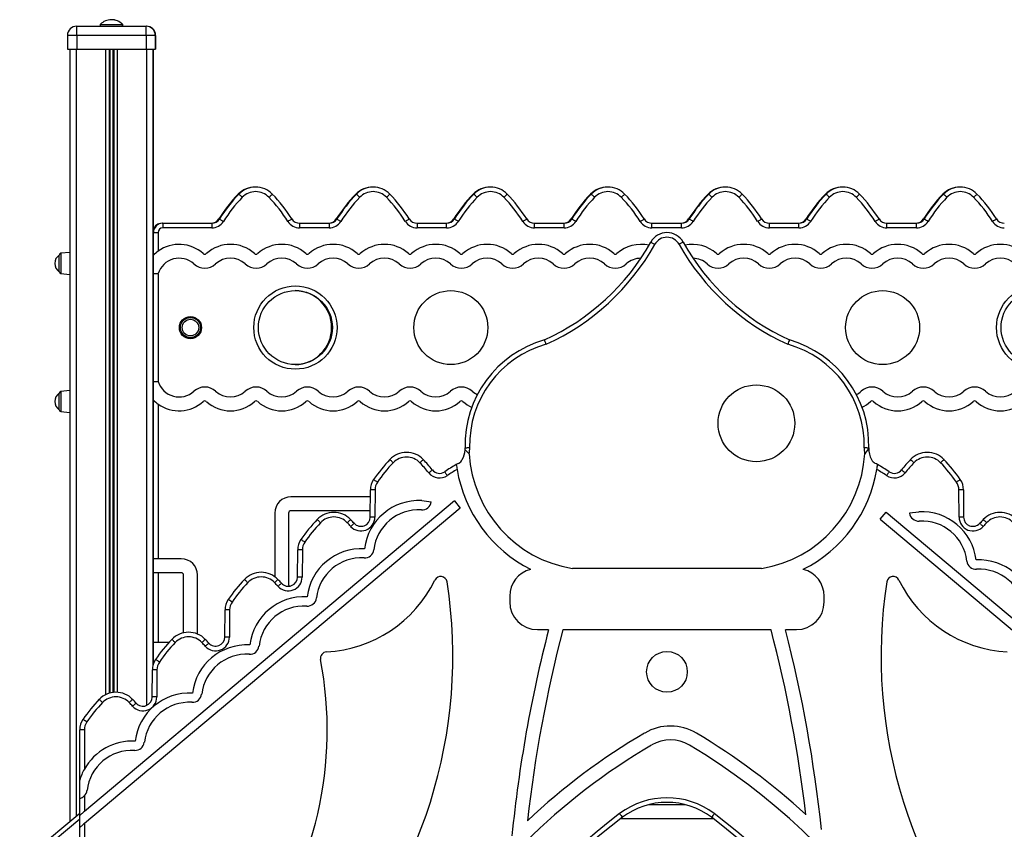
# Model space of a CAD drawing. Units: millimetres. Extents: x 11536 to 26285, y 8492 to 16377.
# Drawn here: x 20979 to 22044, y 15501 to 16377 of the extents above; entities that cross this region are included whole.
import ezdxf

# ---------------------------------------------------------------- set-up
doc = ezdxf.new("R2010")
doc.units = ezdxf.units.MM
doc.header["$LTSCALE"] = 100

msp = doc.modelspace()

# ---------------------------------------------------------------- linework, layer by layer
at = {"color": 7, "linetype": 'Continuous', "ltscale": 100}
for p, q in [((21040.9, 16359.7), (21040.9, 16369.7)), ((21040.9, 16369.7), (21115.9, 16369.7)), ((21066.4, 16371.7), (21066.4, 16369.7)), ((21066.4, 16371.7), (21090.4, 16371.7)), ((21090.4, 16369.7), (21090.4, 16371.7)), ((21090.4, 16371.7), (21090.7, 16371.7)), ((21090.7, 16369.7), (21090.7, 16371.7)), ((21115.9, 16359.7), (21115.9, 16369.7)), ((21115.9, 16369.7), (21116.2, 16369.7)), ((21040.9, 16359.7), (21030.9, 16359.7)), ((21030.9, 16359.7), (21030.9, 16344.7)), ((21040.9, 16359.7), (21040.9, 16344.7)), ((21115.9, 16359.7), (21040.9, 16359.7)), ((21125.9, 16359.7), (21115.9, 16359.7)), ((21115.9, 16359.7), (21115.9, 16344.7)), ((21125.9, 16359.7), (21125.9, 16344.7)), ((21126.2, 16359.7), (21126.2, 16344.7)), ((21030.9, 16344.7), (21040.9, 16344.7)), ((21033.4, 16344.7), (21033.4, 15509.8)), ((21040.9, 16344.7), (21115.9, 16344.7)), ((21115.9, 16344.7), (21125.9, 16344.7)), ((21123.4, 16344.7), (21123.4, 15678.8)), ((21123.7, 16344.7), (21123.7, 15680)), ((21125.9, 16344.7), (21126.2, 16344.7)), ((21133.2, 16156.6), (21133.9, 16156.6)), ((21133.9, 16156.6), (21133.9, 16151.6)), ((21133.9, 16156.6), (21186.9, 16156.6)), ((21186.9, 16156.6), (21186.9, 16151.6)), ((21282, 16156.6), (21282, 16151.6)), ((21282, 16156.6), (21313.9, 16156.6)), ((21313.9, 16156.6), (21313.9, 16151.6)), ((21409, 16156.6), (21409, 16151.6)), ((21409, 16156.6), (21440.9, 16156.6)), ((21440.9, 16151.6), (21440.9, 16156.6)), ((21536, 16151.6), (21536, 16156.6)), ((21536, 16156.6), (21567.9, 16156.6)), ((21567.9, 16151.6), (21567.9, 16156.6)), ((21663, 16151.6), (21663, 16156.6)), ((21663, 16156.6), (21694.9, 16156.6)), ((21694.9, 16151.6), (21694.9, 16156.6)), ((21790, 16151.6), (21790, 16156.6)), ((21790, 16156.6), (21821.9, 16156.6)), ((21821.9, 16151.6), (21821.9, 16156.6)), ((21917, 16151.6), (21917, 16156.6)), ((21917, 16156.6), (21948.9, 16156.6)), ((21948.9, 16151.6), (21948.9, 16156.6)), ((21123.9, 16122.1), (21123.9, 16146.6)), ((21123.9, 16146.6), (21128.9, 16146.6)), ((21128.9, 16146.6), (21128.9, 16126.4)), ((21186.9, 16151.6), (21133.9, 16151.6)), ((21313.9, 16151.6), (21282, 16151.6)), ((21440.9, 16151.6), (21409, 16151.6)), ((21567.9, 16151.6), (21536, 16151.6)), ((21694.9, 16151.6), (21663, 16151.6)), ((21821.9, 16151.6), (21790, 16151.6)), ((21948.9, 16151.6), (21917, 16151.6)), ((21022.1, 16113.2), (21022.1, 16122.1)), ((21033.4, 16125.1), (21023.9, 16124.1)), ((21123.9, 16102), (21123.9, 16122.1)), ((21022.1, 16104.3), (21022.1, 16113.2)), ((21023.9, 16102.3), (21033.4, 16101.3)), ((21123.9, 15985.5), (21123.9, 16102)), ((21128.9, 16102), (21123.9, 16102)), ((21128.9, 16102.1), (21128.9, 16102)), ((21128.9, 16102.1), (21128.9, 15985.4)), ((21123.9, 15965.4), (21123.9, 15985.5)), ((21128.9, 15985.4), (21128.9, 15985.4)), ((21022.1, 15963.9), (21022.1, 15972.8)), ((21033.4, 15975.8), (21023.9, 15974.8)), ((21022.1, 15954.9), (21022.1, 15963.9)), ((21123.9, 15793.8), (21123.9, 15965.4)), ((21128.9, 15961.1), (21128.9, 15793.8)), ((21023.9, 15953), (21033.4, 15952)), ((21358.3, 15838.8), (21358.5, 15868.3)), ((21363.5, 15868.3), (21363.3, 15838.8)), ((21995, 15838.8), (21994.9, 15868.3)), ((21999.9, 15868.3), (22000, 15838.8)), ((21449.3, 15856.3), (21049.2, 15520.6)), ((21358.4, 15860.8), (21272.6, 15860.8)), ((21414.2, 15856.7), (21424.1, 15855.5)), ((21449.3, 15856.3), (21455.7, 15848.6)), ((21455.7, 15848.6), (21049.2, 15507.5)), ((21255.1, 15843.3), (21255.1, 15774.4)), ((21270.1, 15843.3), (21270.1, 15766)), ((21358.4, 15845.8), (21272.6, 15845.8)), ((21909.9, 15836.5), (21916.3, 15844.1)), ((21916.3, 15844.1), (22309.2, 15514.5)), ((21941.5, 15843.4), (21951.4, 15844.5)), ((21909.9, 15836.5), (22309.2, 15501.4)), ((21279.7, 15774), (21279.9, 15803.5)), ((21284.9, 15803.4), (21284.7, 15774)), ((21128.9, 15793.8), (21123.9, 15793.8)), ((21123.9, 15778.8), (21123.9, 15793.8)), ((21154, 15793.8), (21128.9, 15793.8)), ((21781.5, 15783.3), (21576.9, 15783.3)), ((21123.9, 15703.8), (21123.9, 15778.8)), ((21128.9, 15778.8), (21123.9, 15778.8)), ((21128.9, 15778.8), (21128.9, 15703.8)), ((21154, 15778.8), (21128.9, 15778.8)), ((21156.5, 15713.8), (21156.5, 15776.3)), ((21171.5, 15712.4), (21171.5, 15776.3)), ((21509.2, 15753.3), (21509.2, 15747.2)), ((21849.2, 15747.2), (21849.2, 15753.3)), ((21201.1, 15709.2), (21201.3, 15738.7)), ((21206.3, 15738.6), (21206.1, 15709.2)), ((21539.2, 15717.2), (21551.2, 15717.2)), ((21566.7, 15717.2), (21791.7, 15717.2)), ((21807.2, 15717.2), (21819.2, 15717.2)), ((21123.9, 15703.8), (21128.9, 15703.8)), ((21123.9, 15680.5), (21123.9, 15703.8)), ((21128.9, 15703.8), (21141.1, 15703.8)), ((21122.5, 15644.4), (21122.7, 15673.8)), ((21127.7, 15673.8), (21127.5, 15644.4)), ((21049.2, 15608.9), (21044.2, 15608.9)), ((21044.2, 15554.3), (21044.2, 15608.9)), ((21049.2, 15608.9), (21049.2, 15566.2)), ((21044.2, 15534.7), (21044.2, 15554.3)), ((21044.2, 15516.4), (21044.2, 15534.7)), ((21049.2, 15537.4), (21049.2, 15520.6)), ((21659.8, 15528), (21698.5, 15528)), ((20979.3, 15464.7), (21044.2, 15518.8)), ((21044.2, 15503.3), (21044.2, 15516.4)), ((21044.2, 15482.4), (21044.2, 15503.3)), ((21049.2, 15507.5), (21049.2, 15482.4)), ((21629.4, 15513), (21729, 15513))]:
    msp.add_line(p, q, dxfattribs=at)
at = {"color": 8, "linetype": 'Continuous', "ltscale": 100}
for p, q in [((21116.2, 16369.7), (21116.2, 16369.7)), ((21126.2, 16359.7), (21125.9, 16359.7)), ((21040.4, 16344.7), (21040.4, 15515.6)), ((21072, 16344.7), (21072, 15646.8)), ((21075.9, 16344.7), (21075.9, 15648.4)), ((21076.8, 16344.7), (21076.8, 15648.7)), ((21079.9, 16344.7), (21079.9, 15649.3)), ((21080.9, 16344.7), (21080.9, 15649.4)), ((21084.8, 16344.7), (21084.8, 15649.5)), ((21116.4, 16344.7), (21116.4, 15635.2)), ((21133.2, 16156.5), (21133.2, 16156.6)), ((21123.9, 16146.6), (21123.7, 16146.6)), ((21023.9, 16124.1), (21023.9, 16102.3)), ((21023.9, 15974.8), (21023.9, 15953)), ((21044.2, 15512.3), (20986.4, 15464.1))]:
    msp.add_line(p, q, dxfattribs=at)
at = {"color": 8, "linetype": 'Continuous', "ltscale": 100, "flags": 128}
for points in [[(21216, 16187.8), (21215.9, 16187.9), (21215.7, 16188.1), (21215.7, 16188.1)], [(21343, 16187.8), (21342.9, 16187.9), (21342.7, 16188.1), (21342.7, 16188.1)], [(21469.7, 16188.1), (21469.7, 16188.1), (21469.9, 16187.9), (21470, 16187.8)], [(21596.7, 16188.1), (21596.7, 16188.1), (21596.9, 16187.9), (21597, 16187.8)], [(21723.7, 16188.1), (21723.7, 16188.1), (21723.9, 16187.9), (21724, 16187.8)], [(21850.7, 16188.1), (21850.7, 16188.1), (21850.9, 16187.9), (21851, 16187.8)], [(21978, 16187.8), (21977.9, 16187.9), (21977.7, 16188.1), (21977.7, 16188.1)], [(21195.1, 16160.9), (21194.9, 16161), (21194.7, 16161.2), (21194.6, 16161.2)], [(21322.1, 16160.9), (21321.9, 16161), (21321.7, 16161.2), (21321.6, 16161.2)], [(21448.6, 16161.2), (21448.7, 16161.2), (21448.9, 16161), (21449.1, 16160.9)], [(21575.6, 16161.2), (21575.7, 16161.2), (21575.9, 16161), (21576.1, 16160.9)], [(21702.6, 16161.2), (21702.7, 16161.2), (21702.9, 16161), (21703.1, 16160.9)], [(21829.6, 16161.2), (21829.7, 16161.2), (21829.9, 16161), (21830.1, 16160.9)], [(21956.6, 16161.2), (21956.7, 16161.2), (21956.9, 16161), (21957.1, 16160.9)]]:
    msp.add_lwpolyline(points, dxfattribs=at)
at = {"color": 7, "linetype": 'Continuous', "ltscale": 100, "flags": 128}
for points in [[(21216.4, 16188.1), (21216.5, 16188.1), (21216.7, 16187.9), (21217, 16187.6), (21217.4, 16187.1), (21218, 16186.6), (21218.6, 16186), (21219.3, 16185.3), (21220, 16184.7)], [(21252.5, 16188.1), (21252.4, 16188.1), (21252.2, 16187.9), (21251.9, 16187.6), (21251.4, 16187.1), (21250.9, 16186.6), (21250.2, 16186), (21249.6, 16185.3), (21248.9, 16184.7)], [(21343.4, 16188.1), (21343.5, 16188.1), (21343.7, 16187.9), (21344, 16187.6), (21344.4, 16187.1), (21345, 16186.6), (21345.6, 16186), (21346.3, 16185.3), (21347, 16184.7)], [(21379.5, 16188.1), (21379.4, 16188.1), (21379.2, 16187.9), (21378.9, 16187.6), (21378.4, 16187.1), (21377.9, 16186.6), (21377.2, 16186), (21376.6, 16185.3), (21375.9, 16184.7)], [(21474, 16184.7), (21473.3, 16185.3), (21472.6, 16186), (21472, 16186.6), (21471.4, 16187.1), (21471, 16187.6), (21470.7, 16187.9), (21470.5, 16188.1), (21470.4, 16188.1)], [(21502.9, 16184.7), (21503.6, 16185.3), (21504.2, 16186), (21504.9, 16186.6), (21505.4, 16187.1), (21505.9, 16187.6), (21506.2, 16187.9), (21506.4, 16188.1), (21506.5, 16188.1)], [(21601, 16184.7), (21600.3, 16185.3), (21599.6, 16186), (21599, 16186.6), (21598.4, 16187.1), (21598, 16187.6), (21597.7, 16187.9), (21597.5, 16188.1), (21597.4, 16188.1)], [(21629.9, 16184.7), (21630.6, 16185.3), (21631.2, 16186), (21631.9, 16186.6), (21632.4, 16187.1), (21632.9, 16187.6), (21633.2, 16187.9), (21633.4, 16188.1), (21633.5, 16188.1)], [(21728, 16184.7), (21727.3, 16185.3), (21726.6, 16186), (21726, 16186.6), (21725.4, 16187.1), (21725, 16187.6), (21724.7, 16187.9), (21724.5, 16188.1), (21724.4, 16188.1)], [(21756.9, 16184.7), (21757.6, 16185.3), (21758.2, 16186), (21758.9, 16186.6), (21759.4, 16187.1), (21759.9, 16187.6), (21760.2, 16187.9), (21760.4, 16188.1), (21760.5, 16188.1)], [(21855, 16184.7), (21854.3, 16185.3), (21853.6, 16186), (21853, 16186.6), (21852.4, 16187.1), (21852, 16187.6), (21851.7, 16187.9), (21851.5, 16188.1), (21851.4, 16188.1)], [(21883.9, 16184.7), (21884.6, 16185.3), (21885.2, 16186), (21885.9, 16186.6), (21886.4, 16187.1), (21886.9, 16187.6), (21887.2, 16187.9), (21887.4, 16188.1), (21887.5, 16188.1)], [(21982, 16184.7), (21981.3, 16185.3), (21980.6, 16186), (21980, 16186.6), (21979.4, 16187.1), (21979, 16187.6), (21978.7, 16187.9), (21978.5, 16188.1), (21978.4, 16188.1)], [(22010.9, 16184.7), (22011.6, 16185.3), (22012.2, 16186), (22012.9, 16186.6), (22013.4, 16187.1), (22013.9, 16187.6), (22014.2, 16187.9), (22014.4, 16188.1), (22014.5, 16188.1)], [(21195.3, 16161.2), (21195.4, 16161.2), (21195.6, 16161), (21196, 16160.8), (21196.6, 16160.4), (21197.2, 16160), (21197.9, 16159.6), (21198.7, 16159.1), (21199.5, 16158.5)], [(21273.5, 16161.2), (21273.4, 16161.2), (21273.2, 16161), (21272.8, 16160.8), (21272.3, 16160.4), (21271.6, 16160), (21270.9, 16159.6), (21270.1, 16159.1), (21269.3, 16158.5)], [(21322.3, 16161.2), (21322.4, 16161.2), (21322.6, 16161), (21323, 16160.8), (21323.6, 16160.4), (21324.2, 16160), (21324.9, 16159.6), (21325.7, 16159.1), (21326.5, 16158.5)], [(21400.5, 16161.2), (21400.4, 16161.2), (21400.2, 16161), (21399.8, 16160.8), (21399.3, 16160.4), (21398.6, 16160), (21397.9, 16159.6), (21397.1, 16159.1), (21396.3, 16158.5)], [(21453.5, 16158.5), (21452.7, 16159.1), (21451.9, 16159.6), (21451.2, 16160), (21450.6, 16160.4), (21450, 16160.8), (21449.6, 16161), (21449.4, 16161.2), (21449.3, 16161.2)], [(21523.3, 16158.5), (21524.1, 16159.1), (21524.9, 16159.6), (21525.6, 16160), (21526.3, 16160.4), (21526.8, 16160.8), (21527.2, 16161), (21527.4, 16161.2), (21527.5, 16161.2)], [(21580.5, 16158.5), (21579.7, 16159.1), (21578.9, 16159.6), (21578.2, 16160), (21577.6, 16160.4), (21577, 16160.8), (21576.6, 16161), (21576.4, 16161.2), (21576.3, 16161.2)], [(21650.3, 16158.5), (21651.1, 16159.1), (21651.9, 16159.6), (21652.6, 16160), (21653.3, 16160.4), (21653.8, 16160.8), (21654.2, 16161), (21654.4, 16161.2), (21654.5, 16161.2)], [(21707.5, 16158.5), (21706.7, 16159.1), (21705.9, 16159.6), (21705.2, 16160), (21704.6, 16160.4), (21704, 16160.8), (21703.6, 16161), (21703.4, 16161.2), (21703.3, 16161.2)], [(21777.3, 16158.5), (21778.1, 16159.1), (21778.9, 16159.6), (21779.6, 16160), (21780.3, 16160.4), (21780.8, 16160.8), (21781.2, 16161), (21781.4, 16161.2), (21781.5, 16161.2)], [(21834.5, 16158.5), (21833.7, 16159.1), (21832.9, 16159.6), (21832.2, 16160), (21831.6, 16160.4), (21831, 16160.8), (21830.6, 16161), (21830.4, 16161.2), (21830.3, 16161.2)], [(21904.3, 16158.5), (21905.1, 16159.1), (21905.9, 16159.6), (21906.6, 16160), (21907.3, 16160.4), (21907.8, 16160.8), (21908.2, 16161), (21908.4, 16161.2), (21908.5, 16161.2)], [(21961.5, 16158.5), (21960.7, 16159.1), (21959.9, 16159.6), (21959.2, 16160), (21958.6, 16160.4), (21958, 16160.8), (21957.6, 16161), (21957.4, 16161.2), (21957.3, 16161.2)], [(22035.5, 16161.2), (22035.4, 16161.2), (22035.2, 16161), (22034.8, 16160.8), (22034.3, 16160.4), (22033.6, 16160), (22032.9, 16159.6), (22032.1, 16159.1), (22031.3, 16158.5)], [(21661.7, 16136.3), (21661.8, 16136.2), (21662.1, 16136.1), (21662.5, 16135.8), (21663, 16135.5), (21663.7, 16135.2), (21664.4, 16134.7), (21665.2, 16134.3), (21666.1, 16133.8)], [(21696.6, 16136.3), (21696.5, 16136.2), (21696.3, 16136.1), (21695.9, 16135.8), (21695.3, 16135.5), (21694.7, 16135.2), (21693.9, 16134.7), (21693.1, 16134.3), (21692.2, 16133.8)], [(21548.5, 16025.8), (21548.5, 16025.8), (21548.1, 16026.8), (21547.6, 16028.3), (21547.2, 16029.5), (21546.9, 16030.2), (21546.8, 16030.5)], [(21811.5, 16030.5), (21811.4, 16030.2), (21811.2, 16029.5), (21810.7, 16028.3), (21810.2, 16026.8), (21809.8, 16025.8), (21809.8, 16025.8)], [(21123.9, 15985.5), (21124, 15985.5), (21124.2, 15985.5), (21124.6, 15985.5), (21125.1, 15985.5), (21125.7, 15985.5), (21126.4, 15985.5), (21127.2, 15985.5), (21128.1, 15985.4), (21128.9, 15985.4)], [(21465.9, 15913.7), (21464.9, 15913.7), (21464, 15913.7), (21463.1, 15913.7), (21462.4, 15913.6), (21461.7, 15913.6), (21461.3, 15913.6), (21461, 15913.6), (21460.9, 15913.6)], [(21465.4, 15907.4), (21463.5, 15909.1), (21462, 15910.5), (21461.3, 15911.2), (21460.9, 15911.5), (21460.9, 15911.5)], [(21897.4, 15913.6), (21897.4, 15913.6), (21897.1, 15913.6), (21896.6, 15913.6), (21896, 15913.6), (21895.2, 15913.7), (21894.4, 15913.7), (21893.4, 15913.7), (21892.4, 15913.7)], [(21897.4, 15913.2), (21897.3, 15913), (21896.9, 15912.5), (21896, 15911.3), (21894.3, 15909.2), (21893, 15907.4)], [(21383.2, 15897.7), (21382.5, 15898.3), (21381.8, 15899), (21381.2, 15899.6), (21380.6, 15900.1), (21380.2, 15900.5), (21379.9, 15900.9), (21379.7, 15901.1), (21379.6, 15901.1)], [(21412.1, 15897.7), (21412.8, 15898.3), (21413.4, 15899), (21414.1, 15899.6), (21414.6, 15900.1), (21415.1, 15900.5), (21415.4, 15900.9), (21415.6, 15901.1), (21415.7, 15901.1)], [(21942.7, 15901.1), (21942.7, 15901.1), (21942.9, 15900.9), (21943.3, 15900.5), (21943.7, 15900.1), (21944.3, 15899.6), (21944.9, 15899), (21945.6, 15898.3), (21946.3, 15897.7)], [(21978.8, 15901.1), (21978.7, 15901.1), (21978.5, 15900.9), (21978.1, 15900.5), (21977.7, 15900.1), (21977.1, 15899.6), (21976.5, 15899), (21975.8, 15898.3), (21975.1, 15897.7)], [(21421.6, 15886.8), (21422.3, 15887.4), (21423.1, 15888), (21423.7, 15888.6), (21424.3, 15889), (21424.8, 15889.4), (21425.2, 15889.7), (21425.4, 15889.9), (21425.5, 15890)], [(21441.7, 15883.8), (21441.1, 15884.6), (21440.6, 15885.4), (21440.1, 15886.1), (21439.7, 15886.8), (21439.4, 15887.3), (21439.1, 15887.6), (21438.9, 15887.9), (21438.9, 15888)], [(21919.5, 15888), (21919.4, 15887.9), (21919.2, 15887.6), (21919, 15887.3), (21918.6, 15886.8), (21918.2, 15886.1), (21917.7, 15885.4), (21917.2, 15884.6), (21916.6, 15883.8)], [(21932.9, 15890), (21932.9, 15889.9), (21933.2, 15889.7), (21933.5, 15889.4), (21934, 15889), (21934.6, 15888.6), (21935.3, 15888), (21936, 15887.4), (21936.8, 15886.8)], [(21366.1, 15876.6), (21365.3, 15877.2), (21364.5, 15877.7), (21363.8, 15878.2), (21363.2, 15878.6), (21362.7, 15879), (21362.3, 15879.3), (21362.1, 15879.4), (21362, 15879.5)], [(21996.4, 15879.5), (21996.3, 15879.4), (21996, 15879.3), (21995.7, 15879), (21995.1, 15878.6), (21994.5, 15878.2), (21993.8, 15877.7), (21993, 15877.2), (21992.2, 15876.6)], [(21363.5, 15868.3), (21362.5, 15868.3), (21361.6, 15868.3), (21360.7, 15868.3), (21359.9, 15868.3), (21359.3, 15868.3), (21358.9, 15868.3), (21358.6, 15868.3), (21358.5, 15868.3)], [(21999.9, 15868.3), (21999.8, 15868.3), (21999.5, 15868.3), (21999, 15868.3), (21998.4, 15868.3), (21997.6, 15868.3), (21996.8, 15868.3), (21995.8, 15868.3), (21994.9, 15868.3)], [(21304.6, 15832.8), (21303.9, 15833.5), (21303.2, 15834.2), (21302.6, 15834.8), (21302.1, 15835.3), (21301.6, 15835.7), (21301.3, 15836), (21301.1, 15836.2), (21301, 15836.3)], [(21333.5, 15832.8), (21334.2, 15833.5), (21334.8, 15834.2), (21335.5, 15834.8), (21336, 15835.3), (21336.5, 15835.7), (21336.8, 15836), (21337, 15836.2), (21337.1, 15836.3)], [(21363.3, 15838.8), (21362.3, 15838.8), (21361.4, 15838.8), (21360.5, 15838.8), (21359.8, 15838.8), (21359.2, 15838.8), (21358.7, 15838.8), (21358.4, 15838.8), (21358.3, 15838.8)], [(22000, 15838.8), (21999.9, 15838.8), (21999.6, 15838.8), (21999.2, 15838.8), (21998.6, 15838.8), (21997.8, 15838.8), (21996.9, 15838.8), (21996, 15838.8), (21995, 15838.8)], [(22021.3, 15836.3), (22021.3, 15836.2), (22021.5, 15836), (22021.9, 15835.7), (22022.3, 15835.3), (22022.9, 15834.8), (22023.5, 15834.2), (22024.2, 15833.5), (22024.9, 15832.8)], [(21337.2, 15828.9), (21337.9, 15829.5), (21338.6, 15830.2), (21339.2, 15830.7), (21339.8, 15831.2), (21340.2, 15831.7), (21340.6, 15832), (21340.8, 15832.2), (21340.9, 15832.2)], [(22017.5, 15832.2), (22017.5, 15832.2), (22017.7, 15832), (22018.1, 15831.7), (22018.6, 15831.2), (22019.1, 15830.7), (22019.8, 15830.2), (22020.5, 15829.5), (22021.2, 15828.9)], [(21287.5, 15811.8), (21286.7, 15812.4), (21285.9, 15812.9), (21285.2, 15813.4), (21284.6, 15813.8), (21284.1, 15814.2), (21283.7, 15814.4), (21283.5, 15814.6), (21283.4, 15814.6)], [(21284.9, 15803.4), (21283.9, 15803.4), (21283, 15803.5), (21282.1, 15803.5), (21281.4, 15803.5), (21280.7, 15803.5), (21280.3, 15803.5), (21280, 15803.5), (21279.9, 15803.5)], [(21226, 15768), (21225.3, 15768.7), (21224.6, 15769.4), (21224, 15769.9), (21223.5, 15770.5), (21223, 15770.9), (21222.7, 15771.2), (21222.5, 15771.4), (21222.4, 15771.5)], [(21254.9, 15768), (21255.6, 15768.7), (21256.3, 15769.4), (21256.9, 15769.9), (21257.4, 15770.5), (21257.9, 15770.9), (21258.2, 15771.2), (21258.4, 15771.4), (21258.5, 15771.5)], [(21284.7, 15774), (21283.7, 15774), (21282.8, 15774), (21281.9, 15774), (21281.2, 15774), (21280.6, 15774), (21280.1, 15774), (21279.8, 15774), (21279.7, 15774)], [(21258.6, 15764.1), (21259.3, 15764.7), (21260, 15765.3), (21260.6, 15765.9), (21261.2, 15766.4), (21261.7, 15766.8), (21262, 15767.1), (21262.2, 15767.3), (21262.3, 15767.4)], [(21208.9, 15747), (21208.1, 15747.6), (21207.4, 15748.1), (21206.6, 15748.6), (21206, 15749), (21205.5, 15749.4), (21205.1, 15749.6), (21204.9, 15749.8), (21204.8, 15749.8)], [(21206.3, 15738.6), (21205.3, 15738.6), (21204.4, 15738.6), (21203.5, 15738.6), (21202.8, 15738.6), (21202.2, 15738.6), (21201.7, 15738.6), (21201.4, 15738.7), (21201.3, 15738.7)], [(21147.4, 15703.2), (21146.7, 15703.9), (21146, 15704.5), (21145.4, 15705.1), (21144.9, 15705.7), (21144.4, 15706.1), (21144.1, 15706.4), (21143.9, 15706.6), (21143.8, 15706.7)], [(21176.3, 15703.2), (21177, 15703.9), (21177.7, 15704.5), (21178.3, 15705.1), (21178.8, 15705.7), (21179.3, 15706.1), (21179.6, 15706.4), (21179.8, 15706.6), (21179.9, 15706.7)], [(21206.1, 15709.2), (21205.2, 15709.2), (21204.2, 15709.2), (21203.4, 15709.2), (21202.6, 15709.2), (21202, 15709.2), (21201.5, 15709.2), (21201.2, 15709.2), (21201.1, 15709.2)], [(21180, 15699.2), (21180.7, 15699.9), (21181.4, 15700.5), (21182, 15701.1), (21182.6, 15701.6), (21183.1, 15702), (21183.4, 15702.3), (21183.6, 15702.5), (21183.7, 15702.6)], [(21130.3, 15682.2), (21129.5, 15682.7), (21128.8, 15683.3), (21128, 15683.8), (21127.4, 15684.2), (21126.9, 15684.5), (21126.5, 15684.8), (21126.3, 15685), (21126.2, 15685)], [(21127.7, 15673.8), (21126.7, 15673.8), (21125.8, 15673.8), (21124.9, 15673.8), (21124.2, 15673.8), (21123.6, 15673.8), (21123.1, 15673.8), (21122.8, 15673.8), (21122.7, 15673.8)], [(21068.8, 15638.4), (21068.1, 15639.1), (21067.5, 15639.7), (21066.8, 15640.3), (21066.3, 15640.8), (21065.8, 15641.3), (21065.5, 15641.6), (21065.3, 15641.8), (21065.2, 15641.8)], [(21097.7, 15638.4), (21098.4, 15639.1), (21099.1, 15639.7), (21099.7, 15640.3), (21100.3, 15640.8), (21100.7, 15641.3), (21101, 15641.6), (21101.2, 15641.8), (21101.3, 15641.8)], [(21127.5, 15644.4), (21126.6, 15644.4), (21125.6, 15644.4), (21124.8, 15644.4), (21124, 15644.4), (21123.4, 15644.4), (21122.9, 15644.4), (21122.6, 15644.4), (21122.5, 15644.4)], [(21101.4, 15634.4), (21102.1, 15635.1), (21102.8, 15635.7), (21103.5, 15636.3), (21104, 15636.8), (21104.5, 15637.2), (21104.8, 15637.5), (21105, 15637.7), (21105.1, 15637.8)], [(21051.8, 15617.4), (21051, 15618), (21050.2, 15618.5), (21049.5, 15619), (21048.9, 15619.4), (21048.4, 15619.8), (21048, 15620), (21047.7, 15620.2), (21047.7, 15620.2)], [(21049.2, 15520.6), (21048.3, 15519.8), (21047.5, 15519.1), (21046.7, 15518.5), (21046, 15517.9), (21045.3, 15517.3), (21044.8, 15516.9), (21044.5, 15516.6), (21044.2, 15516.4), (21044.2, 15516.4)], [(21628, 15518.2), (21628.1, 15518.1), (21628.7, 15517.4), (21629.6, 15516.1), (21630.4, 15515.1), (21630.8, 15514.5), (21631, 15514.3)], [(21730.3, 15518.2), (21730.2, 15518.1), (21729.7, 15517.4), (21728.7, 15516.1), (21728, 15515.1), (21727.5, 15514.5), (21727.3, 15514.3)], [(21049.2, 15507.5), (21048.3, 15506.8), (21047.5, 15506.1), (21046.7, 15505.4), (21046, 15504.8), (21045.3, 15504.3), (21044.8, 15503.9), (21044.5, 15503.6), (21044.2, 15503.4), (21044.2, 15503.3)]]:
    msp.add_lwpolyline(points, dxfattribs=at)
at = {"color": 7, "linetype": 'Continuous', "ltscale": 10000}
for centre, radius in [((21277.4, 16043.8), 45), ((22080.5, 16043.8), 45), ((21277.4, 16043.8), 40), ((21445.5, 16043.8), 40), ((21912.4, 16043.8), 40), ((22080.5, 16043.8), 40), ((21163.9, 16043.8), 12), ((21163.9, 16043.8), 10.9), ((21163.9, 16043.8), 8.94), ((21775.9, 15940.3), 41.5), ((21679.2, 15671.6), 22)]:
    msp.add_circle(centre, radius, dxfattribs=at)
for centre, radius, start, end in [((21078.4, 16359.8), 16.9, 44.7603, 135.2397), ((21078.7, 16359.8), 16.9, 44.7603, 90.6124), ((21040.9, 16359.7), 10, 90, 180), ((21115.9, 16359.7), 10, 0, 90), ((21116.2, 16359.7), 10, 0, 90), ((21233.7, 16170.8), 25, 89.167, 136.1821), ((21234.4, 16170.8), 25, 43.8179, 136.1821), ((21360.7, 16170.8), 25, 89.167, 136.1821), ((21361.4, 16170.8), 25, 43.8179, 136.1821), ((21487.7, 16170.8), 25, 89.167, 136.1821), ((21488.4, 16170.8), 25, 43.8179, 136.1821), ((21614.7, 16170.8), 25, 89.167, 136.1821), ((21615.4, 16170.8), 25, 43.8179, 136.1821), ((21741.7, 16170.8), 25, 89.167, 136.1821), ((21742.4, 16170.8), 25, 43.8179, 136.1821), ((21868.7, 16170.8), 25, 89.167, 136.1821), ((21869.4, 16170.8), 25, 43.8179, 136.1821), ((21995.7, 16170.8), 25, 89.167, 136.1821), ((21996.4, 16170.8), 25, 43.8179, 136.1821), ((21338.2, 16070.6), 169.8, 136.1821, 147.7359), ((21338.9, 16070.6), 169.8, 136.1821, 147.7359), ((21338.9, 16070.6), 164.8, 136.1821, 147.7359), ((21234.4, 16170.8), 20, 43.8179, 136.1821), ((21129.9, 16070.6), 164.8, 32.2641, 43.8179), ((21129.9, 16070.6), 169.8, 32.2641, 43.8179), ((21465.2, 16070.6), 169.8, 136.1821, 147.7359), ((21465.9, 16070.6), 169.8, 136.1821, 147.7359), ((21465.9, 16070.6), 164.8, 136.1821, 147.7359), ((21361.4, 16170.8), 20, 43.8179, 136.1821), ((21256.9, 16070.6), 164.8, 32.2641, 43.8179), ((21256.9, 16070.6), 169.8, 32.2641, 43.8179), ((21592.2, 16070.6), 169.8, 136.1821, 147.7359), ((21592.9, 16070.6), 169.8, 136.1821, 147.7359), ((21592.9, 16070.6), 164.8, 136.1821, 147.7359), ((21488.4, 16170.8), 20, 43.8179, 136.1821), ((21383.9, 16070.6), 164.8, 32.2641, 43.8179), ((21383.9, 16070.6), 169.8, 32.2641, 43.8179), ((21719.2, 16070.6), 169.8, 136.1821, 147.7359), ((21719.9, 16070.6), 169.8, 136.1821, 147.7359), ((21719.9, 16070.6), 164.8, 136.1821, 147.7359), ((21615.4, 16170.8), 20, 43.8179, 136.1821), ((21510.9, 16070.6), 164.8, 32.2641, 43.8179), ((21510.9, 16070.6), 169.8, 32.2641, 43.8179), ((21846.2, 16070.6), 169.8, 136.1821, 147.7359), ((21846.9, 16070.6), 169.8, 136.1821, 147.7359), ((21846.9, 16070.6), 164.8, 136.1821, 147.7359), ((21742.4, 16170.8), 20, 43.8179, 136.1821), ((21637.9, 16070.6), 164.8, 32.2641, 43.8179), ((21637.9, 16070.6), 169.8, 32.2641, 43.8179), ((21973.2, 16070.6), 169.8, 136.1821, 147.7359), ((21973.9, 16070.6), 169.8, 136.1821, 147.7359), ((21973.9, 16070.6), 164.8, 136.1821, 147.7359), ((21869.4, 16170.8), 20, 43.8179, 136.1821), ((21764.9, 16070.6), 164.8, 32.2641, 43.8179), ((21764.9, 16070.6), 169.8, 32.2641, 43.8179), ((22100.2, 16070.6), 169.8, 136.1821, 147.7359), ((22100.9, 16070.6), 169.8, 136.1821, 147.7359), ((22100.9, 16070.6), 164.8, 136.1821, 147.7359), ((21996.4, 16170.8), 20, 43.8179, 136.1821), ((21891.9, 16070.6), 164.8, 32.2641, 43.8179), ((21891.9, 16070.6), 169.8, 32.2641, 43.8179), ((21133.2, 16146.6), 10, 90, 160.9553), ((21133.9, 16146.6), 10, 90, 180), ((21186.1, 16166.6), 10, 270, 327.7359), ((21186.9, 16166.6), 10, 270, 327.7359), ((21186.9, 16166.6), 15, 270, 327.7359), ((21282, 16166.6), 15, 212.2641, 270), ((21282, 16166.6), 10, 212.2641, 270), ((21313.1, 16166.6), 10, 270, 327.7359), ((21313.9, 16166.6), 10, 270, 327.7359), ((21313.9, 16166.6), 15, 270, 327.7359), ((21409, 16166.6), 15, 212.2641, 270), ((21409, 16166.6), 10, 212.2641, 270), ((21440.1, 16166.6), 10, 270, 327.7359), ((21440.9, 16166.6), 10, 270, 327.7359), ((21440.9, 16166.6), 15, 270, 327.7359), ((21536, 16166.6), 15, 212.2641, 270), ((21536, 16166.6), 10, 212.2641, 270), ((21567.1, 16166.6), 10, 270, 327.7359), ((21567.9, 16166.6), 10, 270, 327.7359), ((21567.9, 16166.6), 15, 270, 327.7359), ((21663, 16166.6), 15, 212.2641, 270), ((21663, 16166.6), 10, 212.2641, 270), ((21694.1, 16166.6), 10, 270, 327.7359), ((21694.9, 16166.6), 10, 270, 327.7359), ((21694.9, 16166.6), 15, 270, 327.7359), ((21790, 16166.6), 15, 212.2641, 270), ((21790, 16166.6), 10, 212.2641, 270), ((21821.1, 16166.6), 10, 270, 327.7359), ((21821.9, 16166.6), 10, 270, 327.7359), ((21821.9, 16166.6), 15, 270, 327.7359), ((21917, 16166.6), 15, 212.2641, 270), ((21917, 16166.6), 10, 212.2641, 270), ((21948.1, 16166.6), 10, 270, 327.7359), ((21948.9, 16166.6), 10, 270, 327.7359), ((21948.9, 16166.6), 15, 270, 327.7359), ((22044, 16166.6), 15, 212.2641, 270), ((22044, 16166.6), 10, 212.2641, 270), ((21133.9, 16146.6), 5, 90, 180), ((21679.2, 16126.5), 20, 29.3293, 150.6707), ((21679.2, 16126.5), 15, 29.3293, 150.6707), ((21151.7, 16094.9), 38.9, 47.873, 125.8231), ((21207.2, 16094.9), 38.9, 47.873, 132.127), ((21262.7, 16094.9), 38.9, 47.873, 132.127), ((21318.2, 16094.9), 38.9, 47.873, 132.127), ((21373.7, 16094.9), 38.9, 47.873, 132.127), ((21429.2, 16094.9), 38.9, 47.873, 132.127), ((21484.7, 16094.9), 38.9, 47.873, 132.127), ((21540.2, 16094.9), 38.9, 47.873, 132.127), ((21442, 16259.7), 252.1, 294.5716, 330.6707), ((21442, 16259.7), 257.1, 294.4859, 330.6707), ((21595.7, 16094.9), 38.9, 47.873, 132.127), ((21651.2, 16094.9), 38.9, 77.2484, 132.127), ((21916.4, 16259.7), 257.1, 209.3293, 245.5141), ((21916.4, 16259.7), 252.1, 209.3293, 245.4284), ((21706.7, 16094.9), 38.9, 47.873, 102.0904), ((21762.2, 16094.9), 38.9, 47.873, 132.127), ((21817.7, 16094.9), 38.9, 47.873, 132.127), ((21873.2, 16094.9), 38.9, 47.873, 132.127), ((21928.7, 16094.9), 38.9, 47.873, 132.127), ((21984.2, 16094.9), 38.9, 47.873, 132.127), ((22039.7, 16094.9), 38.9, 47.873, 132.127), ((21027.6, 16113.2), 10.5, 121.5536, 238.4464), ((21024.1, 16122.1), 2, 96, 180), ((21151.7, 16094.9), 38.9, 125.8242, 135.5543), ((21179.4, 16125.6), 2.5, 227.873, 312.127), ((21234.9, 16125.6), 2.5, 227.873, 312.127), ((21290.4, 16125.6), 2.5, 227.873, 312.127), ((21345.9, 16125.6), 2.5, 227.873, 312.127), ((21401.4, 16125.6), 2.5, 227.873, 312.127), ((21456.9, 16125.6), 2.5, 227.873, 312.127), ((21512.4, 16125.6), 2.5, 227.873, 312.127), ((21567.9, 16125.6), 2.5, 227.873, 312.127), ((21623.4, 16125.6), 2.5, 227.873, 312.127), ((21734.4, 16125.6), 2.5, 227.873, 312.127), ((21789.9, 16125.6), 2.5, 227.873, 312.127), ((21845.4, 16125.6), 2.5, 227.873, 312.127), ((21900.9, 16125.6), 2.5, 227.873, 312.127), ((21956.4, 16125.6), 2.5, 227.873, 312.127), ((22011.9, 16125.6), 2.5, 227.873, 312.127), ((21151.7, 16094.9), 23.9, 47.873, 162.3792), ((21179.4, 16125.6), 17.5, 227.873, 312.127), ((21207.2, 16094.9), 23.9, 47.873, 132.127), ((21234.9, 16125.6), 17.5, 227.873, 312.127), ((21262.7, 16094.9), 23.9, 47.873, 132.127), ((21290.4, 16125.6), 17.5, 227.873, 312.127), ((21318.2, 16094.9), 23.9, 47.873, 132.127), ((21345.9, 16125.6), 17.5, 227.873, 312.127), ((21373.7, 16094.9), 23.9, 47.873, 132.127), ((21401.4, 16125.6), 17.5, 227.873, 312.127), ((21429.2, 16094.9), 23.9, 47.873, 132.127), ((21456.9, 16125.6), 17.5, 227.873, 312.127), ((21484.7, 16094.9), 23.9, 47.873, 132.127), ((21512.4, 16125.6), 17.5, 227.873, 312.127), ((21540.2, 16094.9), 23.9, 47.873, 132.127), ((21567.9, 16125.6), 17.5, 227.873, 312.127), ((21595.7, 16094.9), 23.9, 47.873, 132.127), ((21623.4, 16125.6), 17.5, 227.873, 312.127), ((21651.2, 16094.9), 23.9, 90.5673, 132.127), ((21706.7, 16094.9), 23.9, 47.873, 88.2295), ((21734.4, 16125.6), 17.5, 227.873, 312.127), ((21762.2, 16094.9), 23.9, 47.873, 132.127), ((21789.9, 16125.6), 17.5, 227.873, 312.127), ((21817.7, 16094.9), 23.9, 47.873, 132.127), ((21845.4, 16125.6), 17.5, 227.873, 312.127), ((21873.2, 16094.9), 23.9, 47.873, 132.127), ((21900.9, 16125.6), 17.5, 227.873, 312.127), ((21928.7, 16094.9), 23.9, 47.873, 132.127), ((21956.4, 16125.6), 17.5, 227.873, 312.127), ((21984.2, 16094.9), 23.9, 47.873, 132.127), ((22011.9, 16125.6), 17.5, 227.873, 312.127), ((22039.7, 16094.9), 23.9, 47.873, 132.127), ((21024.1, 16104.3), 2, 180, 264), ((21276.6, 16043.8), 40, 0, 89.4794), ((21276.6, 16043.8), 40, 270.5206, 0), ((21579.2, 15916.6), 118.4, 105.9114, 181.4554), ((21579.2, 15916.6), 113.4, 105.7231, 181.4554), ((21779.1, 15916.6), 113.4, 358.5446, 74.2769), ((21779.1, 15916.6), 118.4, 358.5446, 74.0886), ((21151.7, 15992.7), 23.9, 197.667, 312.127), ((21027.6, 15963.9), 10.5, 121.5536, 238.4464), ((21024.1, 15972.8), 2, 96, 180), ((21179.4, 15962), 17.5, 47.873, 132.127), ((21207.2, 15992.7), 23.9, 227.873, 312.127), ((21234.9, 15962), 17.5, 47.873, 132.127), ((21262.7, 15992.7), 23.9, 227.873, 312.127), ((21290.4, 15962), 17.5, 47.873, 132.127), ((21318.2, 15992.7), 23.9, 227.873, 312.127), ((21345.9, 15962), 17.5, 47.873, 132.127), ((21373.7, 15992.7), 23.9, 227.873, 312.127), ((21401.4, 15962), 17.5, 47.873, 132.127), ((21429.2, 15992.7), 23.9, 227.873, 312.127), ((21456.9, 15962), 17.5, 47.873, 132.127), ((21484.7, 15992.7), 23.9, 227.873, 243.956), ((21873.2, 15992.7), 23.9, 297.0964, 312.127), ((21900.9, 15962), 17.5, 47.873, 132.127), ((21928.7, 15992.7), 23.9, 227.873, 312.127), ((21956.4, 15962), 17.5, 47.873, 132.127), ((21984.2, 15992.7), 23.9, 227.873, 312.127), ((22011.9, 15962), 17.5, 47.873, 132.127), ((22039.7, 15992.7), 23.9, 227.873, 312.127), ((21151.7, 15992.6), 38.9, 224.4427, 234.1788), ((21151.7, 15992.7), 38.9, 234.1769, 312.127), ((21179.4, 15962), 2.5, 47.873, 132.127), ((21207.2, 15992.7), 38.9, 227.873, 312.127), ((21234.9, 15962), 2.5, 47.873, 132.127), ((21262.7, 15992.7), 38.9, 227.873, 312.127), ((21290.4, 15962), 2.5, 47.873, 132.127), ((21318.2, 15992.7), 38.9, 227.873, 312.127), ((21345.9, 15962), 2.5, 47.873, 132.127), ((21373.7, 15992.7), 38.9, 227.873, 312.127), ((21401.4, 15962), 2.5, 47.873, 132.127), ((21429.2, 15992.7), 38.9, 227.873, 312.127), ((21456.9, 15962), 2.5, 47.873, 132.127), ((21484.7, 15992.7), 38.9, 227.873, 244.812), ((21873.2, 15992.7), 38.9, 295.8745, 312.127), ((21900.9, 15962), 2.5, 47.873, 132.127), ((21928.7, 15992.7), 38.9, 227.873, 312.127), ((21956.4, 15962), 2.5, 47.873, 132.127), ((21984.2, 15992.7), 38.9, 227.873, 312.127), ((22011.9, 15962), 2.5, 47.873, 132.127), ((22039.7, 15992.7), 38.9, 227.873, 312.127), ((21024.1, 15954.9), 2, 180, 264), ((21397.6, 15883.8), 25, 43.8179, 136.1821), ((21435.9, 15913), 25, 331.5766, 356.6657), ((21435.9, 15913), 25, 356.6657, 1.4554), ((21435.9, 15913), 30, 349.3278, 1.4554), ((21598.4, 15914.8), 133.2, 183.1594, 260.719), ((21760, 15914.8), 133.2, 279.281, 356.8406), ((21922.4, 15913), 30, 178.5446, 190.6722), ((21922.4, 15913), 25, 178.5446, 179.4373), ((21922.4, 15913), 25, 179.4373, 208.4234), ((21960.7, 15883.8), 25, 43.8179, 136.1821), ((21502.1, 15783.6), 169.8, 136.1821, 145.6105), ((21502.1, 15783.6), 164.8, 136.1821, 145.6105), ((21397.6, 15883.8), 20, 43.8179, 136.1821), ((21293.1, 15783.6), 164.8, 38.8032, 43.8179), ((21293.1, 15783.6), 169.8, 38.8032, 43.8179), ((21534.3, 15747.5), 169.8, 118.2988, 119.2315), ((21449.1, 15905.8), 10, 298.2988, 331.5766), ((21909.2, 15905.8), 10, 208.4234, 241.7012), ((21824, 15747.5), 169.8, 60.7685, 61.7012), ((22065.2, 15783.6), 169.8, 136.1821, 141.1968), ((22065.2, 15783.6), 164.8, 136.1821, 141.1968), ((21960.7, 15883.8), 20, 43.8179, 136.1821), ((21856.2, 15783.6), 164.8, 34.3895, 43.8179), ((21856.2, 15783.6), 169.8, 34.3895, 43.8179), ((21433.3, 15896.2), 15, 218.8032, 304.2008), ((21433.3, 15896.2), 10, 218.8032, 304.2008), ((21534.3, 15747.5), 169.8, 119.2315, 124.2008), ((21534.3, 15747.5), 164.8, 119.8934, 124.2008), ((21596.9, 15914.5), 146.7, 187.3796, 189.4733), ((21598.4, 15914.8), 148.2, 189.4629, 243.2886), ((21760, 15914.8), 148.2, 296.7114, 350.5371), ((21760, 15914.8), 148.2, 350.5371, 352.6098), ((21824, 15747.5), 164.8, 55.7992, 60.1066), ((21824, 15747.5), 169.8, 55.7992, 60.7685), ((21925.1, 15896.2), 15, 235.7992, 321.1968), ((21925.1, 15896.2), 10, 235.7992, 321.1968), ((21378.5, 15868.2), 20, 145.6105, 179.6621), ((21378.5, 15868.2), 15, 145.6105, 179.6621), ((21979.9, 15868.2), 15, 0.3379, 34.3895), ((21979.9, 15868.2), 20, 0.3379, 34.3895), ((21272.6, 15843.3), 17.5, 90, 180), ((21410.9, 15797.6), 59.2, 86.8378, 173.1622), ((21414.2, 15856.7), 10, 266.8378, 353.1622), ((21272.6, 15843.3), 2.5, 90, 180), ((21319, 15819), 25, 43.8179, 136.1821), ((21410.9, 15797.6), 49.2, 86.8378, 173.1622), ((21951.4, 15844.5), 10, 186.8378, 273.1622), ((21954.7, 15785.5), 59.2, 6.8378, 93.1622), ((22039.3, 15819), 25, 43.8179, 136.1821), ((21423.5, 15718.7), 169.8, 136.1821, 145.6105), ((21423.5, 15718.7), 164.8, 136.1821, 145.6105), ((21319, 15819), 20, 43.8179, 136.1821), ((21214.6, 15718.7), 164.8, 41.9338, 43.8179), ((21214.6, 15718.7), 169.8, 41.9338, 43.8179), ((21348.3, 15838.9), 15, 221.9338, 359.6621), ((21348.3, 15838.9), 10, 221.9338, 359.6621), ((21954.7, 15785.5), 49.2, 6.8378, 93.1622), ((22010, 15838.9), 15, 180.3379, 318.0662), ((22010, 15838.9), 10, 180.3379, 318.0662), ((22143.8, 15718.7), 169.8, 136.1821, 138.0662), ((22143.8, 15718.7), 164.8, 136.1821, 138.0662), ((22039.3, 15819), 20, 43.8179, 136.1821), ((21299.9, 15803.4), 20, 145.6105, 179.6621), ((21299.9, 15803.4), 15, 145.6105, 179.6621), ((21348.9, 15745.6), 59.2, 86.8378, 173.1622), ((21352.2, 15804.7), 10, 266.8378, 353.1622), ((21154, 15776.3), 17.5, 0, 90), ((21348.9, 15745.6), 49.2, 86.8378, 173.1622), ((22013.4, 15792.5), 10, 186.8378, 273.1622), ((22016.7, 15733.4), 59.2, 6.8378, 93.1622), ((21539.2, 15753.3), 30, 104.3054, 180), ((21819.2, 15753.3), 30, 0, 75.6946), ((22016.7, 15733.4), 49.2, 6.8378, 93.1622), ((21154, 15776.3), 2.5, 0, 90), ((21344.9, 15653.9), 169.8, 136.1821, 145.6105), ((21240.4, 15754.2), 25, 43.8179, 136.1821), ((21240.4, 15754.2), 20, 43.8179, 136.1821), ((21136, 15653.9), 169.8, 41.9338, 43.8179), ((21269.7, 15774.1), 15, 221.9338, 359.6621), ((21269.7, 15774.1), 10, 221.9338, 359.6621), ((20921.3, 15688.6), 526.3, 316.2994, 8.7654), ((21303.7, 15831.4), 138.5, 273.0425, 334.0289), ((21434.5, 15767.7), 7, 8.7654, 154.0289), ((22437, 15688.6), 526.3, 171.2346, 223.7006), ((21923.8, 15767.7), 7, 25.9711, 171.2346), ((22054.6, 15831.4), 138.5, 205.9711, 266.9575), ((21344.9, 15653.9), 164.8, 136.1821, 145.6105), ((21136, 15653.9), 164.8, 41.9338, 43.8179), ((21272.6, 15766), 2.5, 180, 226.9005), ((21221.3, 15738.5), 20, 145.6105, 179.6621), ((21286.9, 15693.6), 59.2, 86.8378, 173.1622), ((21290.2, 15752.6), 10, 266.8378, 353.1622), ((21221.3, 15738.5), 15, 145.6105, 179.6621), ((21286.9, 15693.6), 49.2, 86.8378, 173.1622), ((21539.2, 15747.2), 30, 180, 270), ((21819.2, 15747.2), 30, 270, 0), ((22978.2, 15348.4), 1473.9, 165.5113, 174.3158), ((22978.2, 15348.4), 1458.9, 165.359, 173.6167), ((20380.2, 15348.4), 1458.9, 6.6407, 14.641), ((20380.2, 15348.4), 1473.9, 5.9479, 14.4887), ((21266.3, 15589.1), 169.8, 136.1821, 145.6105), ((21161.9, 15689.4), 25, 43.8179, 136.1821), ((21161.9, 15689.4), 20, 43.8179, 136.1821), ((21057.4, 15589.1), 169.8, 41.9338, 43.8179), ((21191.1, 15709.3), 15, 221.9338, 359.6621), ((21191.1, 15709.3), 10, 221.9338, 359.6621), ((21266.3, 15589.1), 164.8, 136.1821, 145.6105), ((21224.9, 15641.5), 59.2, 86.8378, 173.1622), ((21057.4, 15589.1), 164.8, 41.9338, 43.8179), ((21228.1, 15700.6), 10, 266.8378, 353.1622), ((21142.7, 15673.7), 20, 145.6105, 179.6621), ((21224.9, 15641.5), 49.2, 86.8378, 173.1622), ((20909.6, 15608.5), 402.2, 323.1199, 10.9308), ((21311.4, 15686.1), 7, 93.0425, 190.9308), ((21142.7, 15673.7), 15, 145.6105, 179.6621), ((21187.8, 15524.3), 169.8, 136.1821, 145.5866), ((21083.3, 15624.5), 25, 43.8179, 136.1821), ((21083.3, 15624.5), 20, 43.8179, 136.1821), ((20978.8, 15524.3), 169.8, 41.9338, 43.8179), ((21112.5, 15644.4), 15, 221.9338, 359.6621), ((21162.9, 15589.5), 59.2, 86.8378, 173.1622), ((21112.5, 15644.4), 10, 221.9338, 359.6621), ((21166.1, 15648.6), 10, 266.8378, 353.1622), ((21187.8, 15524.3), 164.8, 136.1821, 145.5866), ((20978.8, 15524.3), 164.8, 41.9338, 43.8179), ((21162.9, 15589.5), 49.2, 86.8378, 173.1622), ((21064.2, 15608.9), 20, 145.5866, 180), ((21064.2, 15608.9), 15, 145.5866, 180), ((21683, 15558), 55, 59.1403, 120.5018), ((22021.9, 14982.5), 722.9, 120.5018, 133.0645), ((21340.4, 14984.7), 722.9, 47.4469, 59.1403), ((21100.9, 15537.5), 59.2, 86.8378, 150.9337), ((21104.1, 15596.6), 10, 266.8378, 353.1622), ((22021.9, 14982.5), 707.9, 120.5018, 134.4812), ((21683, 15558), 40, 59.1403, 120.5018), ((21340.4, 14984.7), 707.9, 9.6856, 59.1403), ((21100.9, 15537.5), 49.2, 86.8378, 173.1622), ((21101, 15537.4), 59.3, 150.9523, 163.4319), ((21042.1, 15544.5), 9.99, 281.7028, 314.6789), ((21042.1, 15544.5), 10, 314.6687, 353.1622), ((21679.2, 15450.4), 85, 52.9867, 127.0133), ((21679.2, 15450.4), 80, 52.9938, 127.0062), ((22097.6, 14900.5), 776, 127.2438, 163.7995), ((22097.6, 14900.5), 771, 127.2446, 163.7995), ((21260.7, 14900.5), 771, 16.2005, 52.7554), ((21260.7, 14900.5), 776, 16.2005, 52.7562)]:
    msp.add_arc(centre, radius, start, end, dxfattribs=at)

doc.saveas('drawing.dxf')
